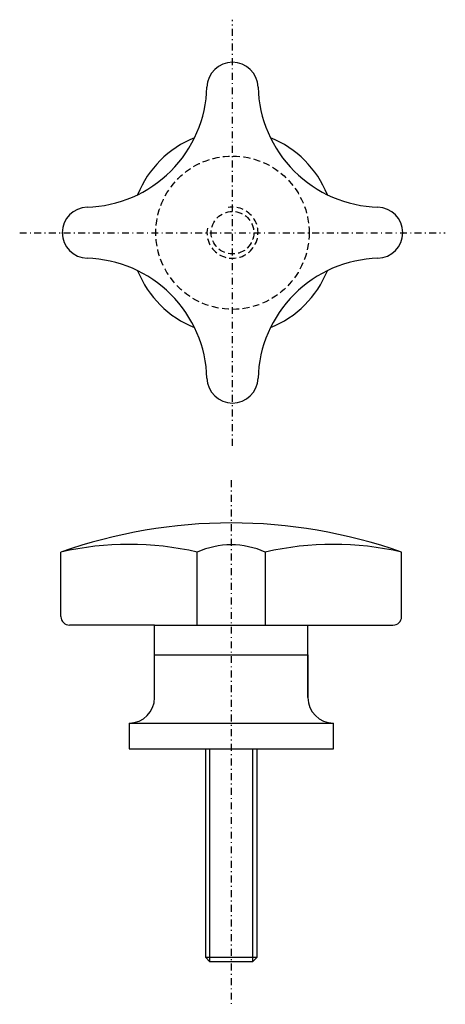
# Model space of a CAD drawing. Extents: x -25 to 25, y -30 to 86.
import ezdxf

# ---------------------------------------------------------------- set-up
doc = ezdxf.new("R2010")
doc.units = 0
doc.header["$MEASUREMENT"] = 0
doc.linetypes.add('DASHDOT', pattern=[1.618421, 0.809211, -0.404605, 0, -0.404605])
doc.linetypes.add('DASHED', pattern=[1.213816, 0.809211, -0.404605])
doc.layers.get('0').update_dxf_attribs({"linetype": 'CONTINUOUS'})
doc.layers.add('HALDER_NORMTEILE', color=7, linetype='CONTINUOUS')
doc.layers.add('HALDER_NORMTEILE_MITTELLINIE', color=7, linetype='CONTINUOUS')

# ---------------------------------------------------------------- blocks, each defined once
blk = doc.blocks.new('A$C0EC023D5')
at = {"layer": 'HALDER_NORMTEILE', "color": 3, "linetype": 'DASHED'}
for radius in [9, 2.5]:
    blk.add_circle((25, 25), radius, dxfattribs=at)
at = {"layer": 'HALDER_NORMTEILE', "color": 7}
for centre, radius, start, end in [((25, 42), 3, 90, 178.385509), ((25, 42), 3, 1.614491, 90), ((7.506947, 42.493053), 14.5, 315, 358.385509), ((42.493053, 42.493053), 14.5, 181.614491, 225), ((25, 25), 12, 111.810287, 158.189713), ((25, 25), 12, 21.810287, 68.189713), ((7.506947, 42.493053), 14.5, 271.614491, 315), ((42.493053, 42.493053), 14.5, 225, 268.385509), ((8, 25), 3, 91.614491, 180), ((42, 25), 3, 0, 88.385509), ((8, 25), 3, 180, 268.385509), ((42, 25), 3, 271.614491, 0), ((7.506947, 7.506947), 14.5, 45, 88.385509), ((42.493053, 7.506947), 14.5, 91.614491, 135), ((25, 25), 12, 201.810287, 248.189713), ((25, 25), 12, 291.810287, 338.189713), ((7.506947, 7.506947), 14.5, 1.614491, 45), ((42.493053, 7.506947), 14.5, 135, 178.385509), ((25, 8), 3, 181.614491, 270), ((25, 8), 3, 270, 358.385509)]:
    blk.add_arc(centre, radius, start, end, dxfattribs=at)
at = {"layer": 'HALDER_NORMTEILE', "color": 3, "linetype": 'DASHED'}
blk.add_arc((25, 25), 3, 170, 100, dxfattribs=at)
at = {"layer": 'HALDER_NORMTEILE_MITTELLINIE', "color": 2, "linetype": 'DASHDOT'}
for p, q in [((25, 0), (25, 50)), ((0, 25), (50, 25))]:
    blk.add_line(p, q, dxfattribs=at)

msp = doc.modelspace()

# ---------------------------------------------------------------- linework, layer by layer
at = {"layer": 'HALDER_NORMTEILE', "color": 7}
for p, q in [((-20, 15.5), (-20, 23.068542)), ((-4, 14.5), (-4, 23.068542)), ((4, 23.068542), (4, 14.5)), ((20, 15.5), (20, 23.068542)), ((-9, 14.5), (-19, 14.5)), ((-9, 14.5), (9, 14.5)), ((-9, 6), (-9, 14.5)), ((9, 14.5), (19, 14.5)), ((9, 6), (9, 14.5)), ((-9, 11), (9, 11)), ((-9, 6), (-9, 11)), ((9, 11), (9, 6)), ((-12, 3), (12, 3)), ((-12, 3), (-12, 0)), ((12, 0), (12, 3)), ((-12, 0), (12, 0)), ((-3, -24.5), (-3, 0)), ((3, 0), (3, -24.5)), ((-2.5, -25), (-3, -24.5)), ((0, -24.5), (-3, -24.5)), ((0, -25), (-2.5, -25)), ((3, -24.5), (0, -24.5)), ((2.5, -25), (0, -25)), ((3, -24.5), (2.5, -25))]:
    msp.add_line(p, q, dxfattribs=at)
at = {"layer": 'HALDER_NORMTEILE', "color": 2}
for p, q in [((-2.5, -25), (-2.5, 0)), ((2.5, 0), (2.5, -25))]:
    msp.add_line(p, q, dxfattribs=at)
at = {"layer": 'HALDER_NORMTEILE', "color": 7}
for centre, radius, start, end in [((0, -33.5), 60, 70.528779, 109.471221), ((-12, -11.473088), 35.455948, 76.959949, 103.040051), ((0, 14.171991), 9.754416, 65.790724, 114.209276), ((12, -11.473088), 35.455948, 76.959949, 103.040051), ((-19, 15.5), 1, 180, 270), ((19, 15.5), 1, 270, 0), ((-12, 6), 3, 270, 0), ((12, 6), 3, 180, 270)]:
    msp.add_arc(centre, radius, start, end, dxfattribs=at)
at = {"layer": 'HALDER_NORMTEILE_MITTELLINIE', "color": 2, "linetype": 'DASHDOT'}
msp.add_line((0, 31.5), (0, -30), dxfattribs=at)

# ---------------------------------------------------------------- block references
msp.add_blockref('A$C0EC023D5', (-24.85334, 35.562295))

doc.saveas('drawing.dxf')
